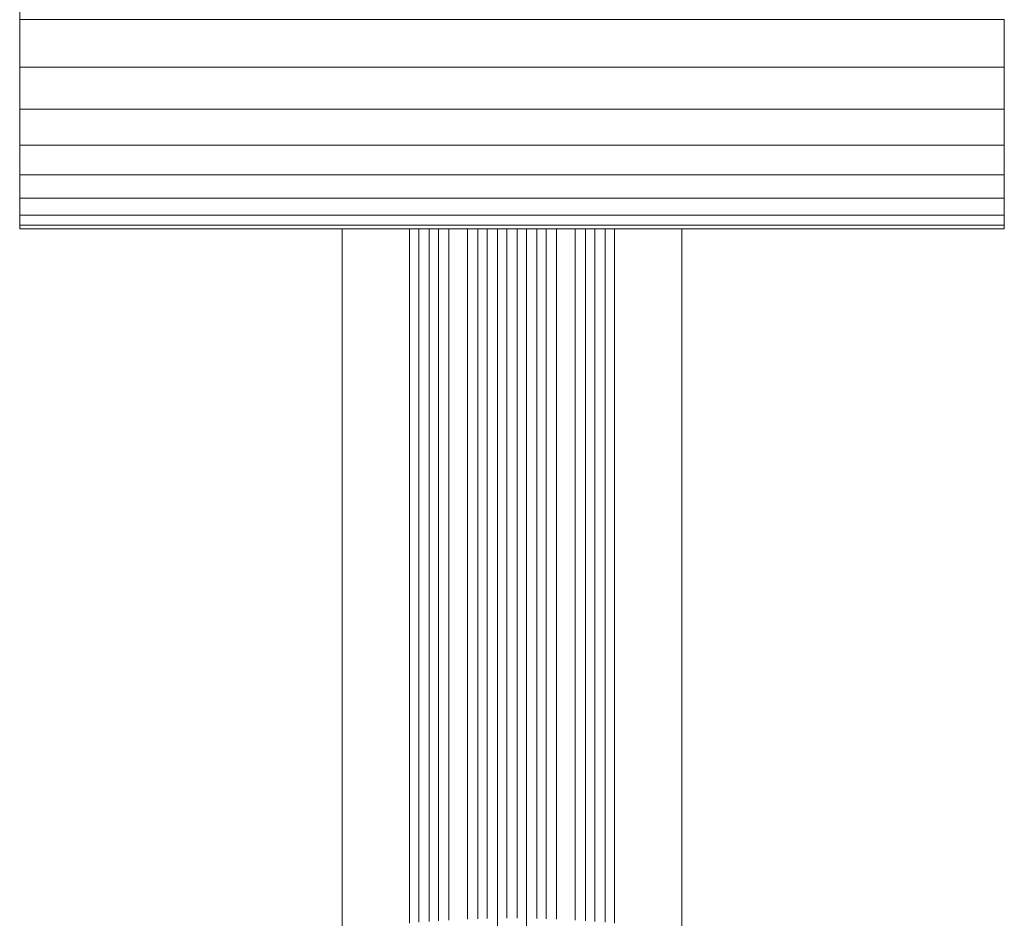
# Model space of a CAD drawing. Units: millimetres. Extents: x -3079 to 3377, y -5010 to 5257.
# Drawn here: x -2528 to -928, y -3994 to -2534 of the extents above; entities that cross this region are included whole.
import ezdxf

# ---------------------------------------------------------------- set-up
doc = ezdxf.new("R2010")
doc.units = ezdxf.units.MM
doc.header["$LTSCALE"] = 20
doc.layers.add('2d', color=230, linetype='Continuous')

msp = doc.modelspace()

# ---------------------------------------------------------------- linework, layer by layer
at = {"layer": '2d', "lineweight": 0}
for p, q in [((-2527.7, -2447.6), (-2527.7, -2533.7)), ((-2527.7, -2533.7), (-2527.7, -2611.1)), ((-927.7, -2533.7), (-2527.7, -2533.7)), ((-927.7, -2533.7), (-927.7, -2611.1)), ((-927.7, -2611.1), (-2527.7, -2611.1)), ((-2527.7, -2611.1), (-2527.7, -2679.2)), ((-927.7, -2611.1), (-927.7, -2679.2)), ((-2527.7, -2679.2), (-2527.7, -2737.6)), ((-927.7, -2679.2), (-2527.7, -2679.2)), ((-927.7, -2679.2), (-927.7, -2737.6)), ((-927.7, -2737.6), (-2527.7, -2737.6)), ((-2527.7, -2737.6), (-2527.7, -2786)), ((-927.7, -2737.6), (-927.7, -2786)), ((-2527.7, -2786), (-2527.7, -2823.9)), ((-927.7, -2786), (-2527.7, -2786)), ((-927.7, -2786), (-927.7, -2823.9)), ((-927.7, -2823.9), (-2527.7, -2823.9)), ((-2527.7, -2823.9), (-2527.7, -2851.3)), ((-927.7, -2823.9), (-927.7, -2851.3)), ((-2527.7, -2851.3), (-2527.7, -2867.9)), ((-927.7, -2851.3), (-2527.7, -2851.3)), ((-927.7, -2851.3), (-927.7, -2867.9)), ((-927.7, -2867.9), (-2527.7, -2867.9)), ((-2527.7, -2867.9), (-2527.7, -2873.7)), ((-927.7, -2873.7), (-2527.7, -2873.7)), ((-1894.3, -2873.7), (-1894.3, -4001.7)), ((-1894.2, -2873.7), (-1894.2, -4002.3)), ((-1879.2, -2873.7), (-1879.2, -4000.9)), ((-1862.3, -2873.7), (-1862.3, -3998.9)), ((-1862.2, -2873.7), (-1862.2, -3999.5)), ((-1847.2, -2873.7), (-1847.2, -3998.5)), ((-1830.3, -2873.7), (-1830.3, -3996.8)), ((-1830.2, -2873.7), (-1830.2, -3997.4)), ((-1800.2, -2873.7), (-1800.2, -3995.9)), ((-1783.2, -2873.7), (-1783.2, -3995.3)), ((-1783.2, -2873.7), (-1783.2, -3994.7)), ((-1768.2, -2873.7), (-1768.2, -3994.9)), ((-1751.2, -2873.7), (-1751.2, -3994.6)), ((-1751.2, -2873.7), (-1751.2, -3994)), ((-1736.2, -2873.7), (-1736.2, -3994.5)), ((-1719.2, -2873.7), (-1719.2, -3994.5)), ((-1704.2, -2873.7), (-1704.2, -3994)), ((-1704.2, -2873.7), (-1704.2, -3994.6)), ((-1687.2, -2873.7), (-1687.2, -3994.9)), ((-1672.2, -2873.7), (-1672.2, -3995.3)), ((-1672.1, -2873.7), (-1672.1, -3994.7)), ((-1655.2, -2873.7), (-1655.2, -3995.9)), ((-1625.2, -2873.7), (-1625.2, -3997.4)), ((-1625.1, -2873.7), (-1625.1, -3996.8)), ((-1608.2, -2873.7), (-1608.2, -3998.5)), ((-1593.2, -2873.7), (-1593.2, -3999.5)), ((-1593.1, -2873.7), (-1593.1, -3998.9)), ((-1576.2, -2873.7), (-1576.2, -4000.9)), ((-1561.2, -2873.7), (-1561.2, -4002.3)), ((-1561, -2873.7), (-1561, -4001.7)), ((-927.7, -2867.9), (-927.7, -2873.7)), ((-2003.7, -4094.8), (-2003.7, -2946.2)), ((-1451.7, -4094.8), (-1451.7, -2946.2)), ((-1751.2, -3994), (-1751.2, -4612.9)), ((-1704.2, -3994), (-1704.2, -4612.9))]:
    msp.add_line(p, q, dxfattribs=at)
for points, knots in [([(-2003.7, -2946.2), (-2003.7, -2943.6), (-2003.7, -2941), (-2003.7, -2933.4), (-2003.7, -2928.5), (-2003.7, -2918.4), (-2003.7, -2913.3), (-2003.7, -2902.9), (-2003.7, -2897.7), (-2003.7, -2887.1), (-2003.7, -2881.7), (-2003.7, -2875.4), (-2003.7, -2874.5), (-2003.7, -2873.7)], [0, 0, 0, 0, 10.000725, 10.000725, 28.227266, 28.227266, 46.448188, 46.448188, 64.667037, 64.667037, 82.885881, 82.885881, 85.788869, 85.788869, 85.788869, 85.788869]), ([(-1451.7, -2873.7), (-1451.7, -2874.5), (-1451.7, -2875.3), (-1451.7, -2881.6), (-1451.7, -2887), (-1451.7, -2897.6), (-1451.7, -2902.8), (-1451.7, -2913.2), (-1451.7, -2918.3), (-1451.7, -2928.4), (-1451.7, -2933.3), (-1451.7, -2940.9), (-1451.7, -2943.6), (-1451.7, -2946.2)], [189.428392, 189.428392, 189.428392, 189.428392, 192.220696, 192.220696, 210.442258, 210.442258, 228.662266, 228.662266, 246.881115, 246.881115, 265.099958, 265.099958, 275.217261, 275.217261, 275.217261, 275.217261])]:
    msp.add_open_spline(points, degree=3, knots=knots, dxfattribs=at)

doc.saveas('drawing.dxf')
